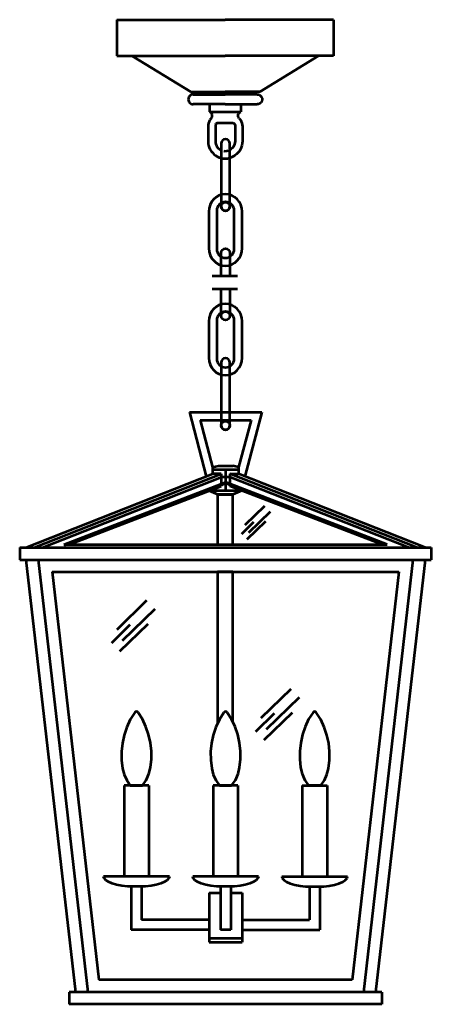
# Model space of a CAD drawing. Units: inches. Extents: x -1.4 to 11.1, y -10.7 to 19.3.
import ezdxf

# ---------------------------------------------------------------- set-up
doc = ezdxf.new("R2010")
doc.units = ezdxf.units.IN
doc.header["$MEASUREMENT"] = 0
doc.layers.add('Layer 2', color=7, linetype='Continuous')

# ---------------------------------------------------------------- blocks, each defined once
blk = doc.blocks.new('block 4')
at = {"layer": 'Layer 2', "color": 7, "lineweight": 53, "true_color": 0xffffff}
for points in [[(3.712, 7.339), (4.219, 5.381)], [(3.712, 7.339), (4.712, 7.339), (4.902, 7.339), (5.909, 7.339)], [(5.909, 7.339), (5.395, 5.381)], [(4.036, 7.093), (4.416, 5.67)], [(4.036, 7.093), (4.578, 7.093), (5.036, 7.093), (5.585, 7.093)], [(5.585, 7.093), (5.198, 5.67)], [(4.416, 5.67), (4.592, 5.705)], [(4.592, 5.705), (5.029, 5.705)], [(5.198, 5.67), (5.029, 5.705)], [(-1.26, 3.226), (4.409, 5.459)], [(-0.999, 3.226), (4.677, 5.459)], [(4.677, 5.459), (4.409, 5.459)], [(4.416, 5.67), (4.416, 5.452)], [(4.416, 5.593), (5.198, 5.593)], [(4.677, 5.459), (4.677, 5.086)], [(4.811, 5.593), (4.811, 4.952)], [(10.614, 3.226), (4.938, 5.459)], [(4.938, 5.459), (4.938, 5.086)], [(4.938, 5.459), (5.205, 5.459)], [(5.198, 5.67), (5.198, 5.452)], [(10.874, 3.226), (5.205, 5.459)], [(-0.746, 3.226), (4.677, 5.36)], [(-0.105, 3.318), (4.811, 5.205)], [(-0.091, 3.29), (4.818, 5.177)], [(4.938, 5.36), (4.677, 5.36)], [(9.642, 3.318), (4.797, 5.177)], [(9.719, 3.318), (4.811, 5.205)], [(10.367, 3.226), (4.938, 5.36)], [(0.064, 3.318), (4.677, 5.086)], [(4.304, 4.952), (4.585, 4.839)], [(4.318, 4.952), (5.297, 4.952)], [(4.585, 4.839), (5.029, 4.839)], [(9.557, 3.318), (4.938, 5.086)], [(5.311, 4.952), (5.029, 4.839)], [(5.409, 3.91), (6.001, 4.494)], [(5.515, 3.684), (6.17, 4.318)], [(5.304, 3.642), (5.67, 4.001)], [(5.466, 3.473), (6.029, 4.022)], [(-0.105, 3.318), (9.719, 3.318)], [(-1.443, 3.226), (11.057, 3.226)], [(-1.443, 3.226), (-1.443, 2.853)], [(11.057, 3.226), (11.057, 2.853)], [(-1.443, 2.853), (11.057, 2.853)], [(-1.253, 2.853), (0.247, -10.295)], [(-0.879, 2.853), (0.628, -10.295)], [(10.494, 2.853), (8.994, -10.295)], [(10.874, 2.853), (9.367, -10.295)], [(-0.457, 2.48), (0.959, -9.914)], [(-0.457, 2.48), (10.071, 2.48)], [(10.071, 2.48), (8.656, -9.914)], [(1.515, 0.733), (2.416, 1.621)], [(1.677, 0.395), (2.67, 1.36)], [(1.599, 0.071), (2.459, 0.902)], [(1.353, 0.325), (1.916, 0.881)], [(5.888, -1.957), (6.797, -1.076)], [(6.057, -2.302), (7.05, -1.33)], [(2.05, -1.788), (1.916, -2.006)], [(2.071, -1.767), (2.05, -1.788)], [(2.107, -1.76), (2.071, -1.767)], [(2.135, -1.767), (2.107, -1.76)], [(2.156, -1.788), (2.135, -1.767)], [(2.283, -1.999), (2.156, -1.788)], [(4.754, -1.788), (4.628, -2.006)], [(4.783, -1.767), (4.754, -1.788)], [(4.811, -1.76), (4.783, -1.767)], [(4.839, -1.767), (4.811, -1.76)], [(4.86, -1.788), (4.839, -1.767)], [(4.994, -1.999), (4.86, -1.788)], [(5.98, -2.626), (6.839, -1.788)], [(7.466, -1.788), (7.332, -1.999)], [(7.487, -1.767), (7.466, -1.788)], [(7.515, -1.76), (7.487, -1.767)], [(7.543, -1.767), (7.515, -1.76)], [(7.564, -1.788), (7.543, -1.767)], [(7.698, -2.006), (7.564, -1.788)], [(1.916, -2.006), (1.811, -2.238)], [(2.388, -2.224), (2.283, -1.999)], [(4.628, -2.006), (4.515, -2.238)], [(5.1, -2.224), (4.994, -1.999)], [(5.726, -2.365), (6.297, -1.816)], [(7.332, -1.999), (7.226, -2.224)], [(7.804, -2.238), (7.698, -2.006)], [(1.811, -2.238), (1.733, -2.478)], [(2.473, -2.464), (2.388, -2.224)], [(4.515, -2.238), (4.437, -2.478)], [(5.177, -2.464), (5.1, -2.224)], [(7.226, -2.224), (7.149, -2.464)], [(7.888, -2.478), (7.804, -2.238)], [(1.733, -2.478), (1.677, -2.724)], [(2.529, -2.71), (2.473, -2.464)], [(4.437, -2.478), (4.381, -2.724)], [(5.233, -2.71), (5.177, -2.464)], [(7.149, -2.464), (7.092, -2.71)], [(7.945, -2.724), (7.888, -2.478)], [(1.677, -2.724), (1.649, -2.978)], [(1.649, -2.978), (1.649, -3.238)], [(2.557, -2.964), (2.529, -2.71)], [(2.557, -3.21), (2.557, -2.964)], [(4.381, -2.724), (4.353, -2.978)], [(4.353, -2.978), (4.36, -3.238)], [(5.262, -2.964), (5.233, -2.71)], [(5.262, -3.21), (5.262, -2.964)], [(7.092, -2.71), (7.064, -2.964)], [(7.064, -2.964), (7.064, -3.21)], [(7.966, -2.978), (7.945, -2.724)], [(7.966, -3.238), (7.966, -2.978)], [(1.649, -3.238), (1.684, -3.492)], [(2.529, -3.464), (2.557, -3.21)], [(4.36, -3.238), (4.388, -3.492)], [(5.233, -3.464), (5.262, -3.21)], [(7.064, -3.21), (7.085, -3.464)], [(7.937, -3.492), (7.966, -3.238)], [(1.684, -3.492), (1.733, -3.675)], [(2.48, -3.654), (2.529, -3.464)], [(4.388, -3.492), (4.437, -3.675)], [(5.191, -3.654), (5.233, -3.464)], [(7.085, -3.464), (7.135, -3.654)], [(7.888, -3.675), (7.937, -3.492)], [(1.733, -3.675), (1.811, -3.851)], [(1.811, -3.851), (1.916, -4.006)], [(2.29, -4.006), (2.402, -3.844)], [(2.402, -3.844), (2.48, -3.654)], [(4.437, -3.675), (4.515, -3.851)], [(4.515, -3.851), (4.621, -4.006)], [(4.994, -4.006), (5.107, -3.844)], [(5.107, -3.844), (5.191, -3.654)], [(7.135, -3.654), (7.219, -3.844)], [(7.219, -3.844), (7.325, -4.006)], [(7.705, -4.006), (7.811, -3.851)], [(7.811, -3.851), (7.888, -3.675)], [(1.726, -4.006), (1.726, -6.774)], [(2.48, -4.006), (1.726, -4.006)], [(1.916, -4.006), (2.29, -4.006)], [(2.48, -4.006), (2.48, -6.774)], [(4.431, -4.006), (4.431, -6.774)], [(5.184, -4.006), (4.431, -4.006)], [(4.621, -4.006), (4.994, -4.006)], [(5.184, -4.006), (5.184, -6.774)], [(7.135, -4.006), (7.135, -6.774)], [(7.135, -4.006), (7.895, -4.006)], [(7.705, -4.006), (7.325, -4.006)], [(7.895, -4.006), (7.895, -6.774)], [(1.121, -6.83), (1.107, -6.774)], [(3.106, -6.774), (1.107, -6.774)], [(1.17, -6.886), (1.121, -6.83)], [(3.085, -6.83), (3.036, -6.886)], [(3.106, -6.774), (3.085, -6.83)], [(5.811, -6.774), (3.811, -6.774)], [(3.825, -6.83), (3.811, -6.774)], [(3.874, -6.886), (3.825, -6.83)], [(5.79, -6.83), (5.74, -6.886)], [(5.811, -6.774), (5.79, -6.83)], [(6.515, -6.774), (8.515, -6.774)], [(6.515, -6.774), (6.529, -6.83)], [(6.529, -6.83), (6.585, -6.886)], [(8.445, -6.886), (8.501, -6.83)], [(8.501, -6.83), (8.515, -6.774)], [(1.254, -6.943), (1.17, -6.886)], [(1.367, -6.985), (1.254, -6.943)], [(1.501, -7.027), (1.367, -6.985)], [(1.656, -7.055), (1.501, -7.027)], [(1.832, -7.076), (1.656, -7.055)], [(2.008, -7.083), (1.832, -7.076)], [(1.944, -7.083), (1.944, -8.4)], [(2.198, -7.083), (2.008, -7.083)], [(2.374, -7.076), (2.198, -7.083)], [(2.261, -7.083), (2.261, -8.09)], [(2.55, -7.055), (2.374, -7.076)], [(2.705, -7.027), (2.55, -7.055)], [(2.839, -6.985), (2.705, -7.027)], [(2.952, -6.943), (2.839, -6.985)], [(3.036, -6.886), (2.952, -6.943)], [(3.959, -6.943), (3.874, -6.886)], [(4.071, -6.985), (3.959, -6.943)], [(4.205, -7.027), (4.071, -6.985)], [(4.36, -7.055), (4.205, -7.027)], [(4.536, -7.076), (4.36, -7.055)], [(4.719, -7.083), (4.536, -7.076)], [(4.656, -7.083), (4.656, -8.09)], [(4.902, -7.083), (4.719, -7.083)], [(5.085, -7.076), (4.902, -7.083)], [(4.966, -7.083), (4.966, -8.09)], [(5.254, -7.055), (5.085, -7.076)], [(5.409, -7.027), (5.254, -7.055)], [(5.55, -6.985), (5.409, -7.027)], [(5.656, -6.943), (5.55, -6.985)], [(5.74, -6.886), (5.656, -6.943)], [(6.585, -6.886), (6.663, -6.943)], [(6.663, -6.943), (6.775, -6.985)], [(6.775, -6.985), (6.909, -7.027)], [(6.909, -7.027), (7.071, -7.055)], [(7.071, -7.055), (7.24, -7.076)], [(7.24, -7.076), (7.423, -7.083)], [(7.36, -7.083), (7.36, -8.09)], [(7.423, -7.083), (7.607, -7.083)], [(7.607, -7.083), (7.79, -7.076)], [(7.67, -7.083), (7.67, -8.4)], [(7.79, -7.076), (7.959, -7.055)], [(7.959, -7.055), (8.121, -7.027)], [(8.121, -7.027), (8.254, -6.985)], [(8.254, -6.985), (8.367, -6.943)], [(8.367, -6.943), (8.445, -6.886)], [(4.311, -7.274), (4.311, -8.774)], [(4.311, -7.274), (4.656, -7.274)], [(4.966, -7.274), (5.311, -7.274)], [(5.311, -7.274), (5.311, -8.774)], [(4.311, -8.09), (2.261, -8.09)], [(4.656, -8.09), (4.656, -8.4)], [(4.966, -8.09), (4.966, -8.4)], [(5.311, -8.09), (7.36, -8.09)], [(4.311, -8.4), (1.944, -8.4)], [(4.311, -8.647), (5.311, -8.647)], [(4.966, -8.4), (4.656, -8.4)], [(5.311, -8.4), (7.67, -8.4)], [(4.311, -8.774), (5.311, -8.774)], [(8.656, -9.914), (0.959, -9.914)], [(9.557, -10.295), (0.064, -10.295)], [(0.064, -10.295), (0.064, -10.661)], [(9.557, -10.295), (9.557, -10.661)], [(9.557, -10.661), (0.064, -10.661)]]:
    blk.add_lwpolyline(points, dxfattribs=at)
blk = doc.blocks.new('block 3')
at = {"layer": 'Layer 2'}
blk.add_blockref('block 4', (0, 0), dxfattribs=at)
blk = doc.blocks.new('block 2')
at = {"layer": 'Layer 2'}
blk.add_blockref('block 3', (0, 0), dxfattribs=at)
blk = doc.blocks.new('block 7')
at = {"layer": 'Layer 2', "color": 18, "lineweight": 53, "true_color": 0x010101}
for points in [[(8.091, 19.267), (4.797, 19.267)], [(8.091, 19.267), (8.091, 18.169)], [(8.091, 18.169), (4.797, 18.169)], [(7.63, 18.167), (5.845, 17.069)], [(5.845, 17.069), (4.797, 17.069)], [(5.696, 17.069), (5.696, 16.993)], [(5.772, 16.993), (4.797, 16.993)], [(5.772, 16.993), (5.806, 16.991)], [(5.806, 16.991), (5.835, 16.979)], [(5.835, 16.979), (5.865, 16.961)], [(5.865, 16.961), (5.889, 16.937)], [(5.889, 16.937), (5.905, 16.909)], [(5.905, 16.78), (5.889, 16.752)], [(5.905, 16.909), (5.917, 16.878)], [(5.917, 16.811), (5.905, 16.78)], [(5.917, 16.878), (5.921, 16.843)], [(5.921, 16.843), (5.917, 16.811)], [(4.797, 16.694), (5.772, 16.694)], [(5.249, 16.456), (5.277, 16.47)], [(5.277, 16.694), (5.277, 16.47)], [(5.806, 16.698), (5.772, 16.694)], [(5.835, 16.71), (5.806, 16.698)], [(5.865, 16.728), (5.835, 16.71)], [(5.889, 16.752), (5.865, 16.728)], [(5.191, 16.349), (5.195, 16.38)], [(5.195, 16.317), (5.191, 16.349)], [(5.195, 16.38), (5.205, 16.41)], [(5.209, 16.289), (5.195, 16.317)], [(5.205, 16.41), (5.225, 16.436)], [(5.227, 16.263), (5.209, 16.289)], [(5.225, 16.436), (5.249, 16.456)], [(5.227, 16.263), (5.261, 16.221)], [(5.261, 16.221), (5.286, 16.173)], [(5.286, 16.173), (5.304, 16.123)], [(4.55, 16.123), (4.572, 16.127), (5.025, 16.127), (5.047, 16.123)], [(5.047, 16.123), (5.067, 16.113)], [(5.067, 16.113), (5.083, 16.097)], [(5.083, 16.097), (5.093, 16.077)], [(5.093, 16.077), (5.097, 16.055)], [(5.097, 16.055), (5.097, 15.572)], [(5.304, 16.123), (5.316, 16.071)], [(5.316, 16.071), (5.32, 16.017)], [(5.32, 16.017), (5.32, 15.572)], [(5.097, 15.572), (5.093, 15.524)], [(5.32, 15.572), (5.316, 15.508)], [(5.32, 15.658), (5.32, 15.55)], [(5.009, 15.36), (4.973, 15.331), (4.935, 15.305)], [(5.039, 15.396), (5.009, 15.36)], [(5.063, 15.436), (5.039, 15.396)], [(5.081, 15.48), (5.063, 15.436)], [(5.093, 15.524), (5.081, 15.48)], [(5.229, 15.275), (5.189, 15.225)], [(5.261, 15.328), (5.229, 15.275)], [(5.286, 15.386), (5.261, 15.328)], [(5.277, 15.363), (5.265, 15.336)], [(5.306, 15.446), (5.286, 15.386)], [(5.316, 15.508), (5.306, 15.446)], [(4.983, 15.081), (4.921, 15.063)], [(5.041, 15.109), (4.983, 15.081)], [(5.095, 15.141), (5.041, 15.109)], [(5.145, 15.179), (5.095, 15.141)], [(5.189, 15.225), (5.145, 15.179)]]:
    blk.add_lwpolyline(points, dxfattribs=at)
blk = doc.blocks.new('block 6')
at = {"layer": 'Layer 2', "color": 18, "lineweight": 53, "true_color": 0x010101}
for points in [[(1.506, 19.267), (1.506, 18.169)], [(1.506, 19.267), (4.799, 19.267)], [(1.506, 18.169), (4.799, 18.169)], [(1.967, 18.167), (3.752, 17.069)], [(3.752, 17.069), (4.799, 17.069)], [(3.901, 17.069), (3.901, 16.993)], [(3.68, 16.878), (3.676, 16.843)], [(3.676, 16.843), (3.68, 16.811)], [(3.692, 16.909), (3.68, 16.878)], [(3.68, 16.811), (3.692, 16.78)], [(3.708, 16.937), (3.692, 16.909)], [(3.692, 16.78), (3.708, 16.752)], [(3.732, 16.961), (3.708, 16.937)], [(3.761, 16.979), (3.732, 16.961)], [(3.791, 16.991), (3.761, 16.979)], [(3.825, 16.993), (3.791, 16.991)], [(3.825, 16.993), (4.799, 16.993)], [(3.708, 16.752), (3.732, 16.728)], [(3.732, 16.728), (3.761, 16.71)], [(3.761, 16.71), (3.791, 16.698)], [(3.791, 16.698), (3.825, 16.694)], [(4.799, 16.694), (3.825, 16.694)], [(4.32, 16.694), (4.32, 16.47)], [(4.348, 16.456), (4.32, 16.47)], [(4.31, 16.173), (4.292, 16.123)], [(4.336, 16.221), (4.31, 16.173)], [(4.37, 16.263), (4.336, 16.221)], [(4.372, 16.436), (4.348, 16.456)], [(4.37, 16.263), (4.388, 16.289)], [(4.392, 16.41), (4.372, 16.436)], [(4.388, 16.289), (4.402, 16.317)], [(4.402, 16.38), (4.392, 16.41)], [(4.406, 16.349), (4.402, 16.38)], [(4.402, 16.317), (4.406, 16.349)], [(4.28, 16.071), (4.276, 16.017)], [(4.276, 16.017), (4.276, 15.572)], [(4.292, 16.123), (4.28, 16.071)], [(4.504, 16.077), (4.5, 16.055)], [(4.5, 16.055), (4.5, 15.572)], [(4.514, 16.097), (4.504, 16.077)], [(4.53, 16.113), (4.514, 16.097)], [(4.55, 16.123), (4.53, 16.113)], [(4.276, 15.658), (4.276, 15.55)], [(4.276, 15.572), (4.28, 15.508)], [(4.5, 15.572), (4.504, 15.524)], [(4.28, 15.508), (4.29, 15.446)], [(4.29, 15.446), (4.31, 15.386)], [(4.31, 15.386), (4.336, 15.328)], [(4.32, 15.363), (4.332, 15.336)], [(4.336, 15.328), (4.368, 15.275)], [(4.368, 15.275), (4.408, 15.225)], [(4.504, 15.524), (4.516, 15.48)], [(4.516, 15.48), (4.534, 15.436)], [(4.534, 15.436), (4.558, 15.396)], [(4.558, 15.396), (4.588, 15.36)], [(4.588, 15.36), (4.624, 15.331)], [(4.624, 15.331), (4.664, 15.305)], [(4.664, 15.305), (4.708, 15.287)], [(4.68, 15.3), (4.7, 15.29)], [(4.754, 15.277), (4.799, 15.273)], [(4.799, 15.273), (4.847, 15.277)], [(4.847, 15.277), (4.893, 15.287)], [(4.408, 15.225), (4.452, 15.179)], [(4.452, 15.179), (4.502, 15.141)], [(4.502, 15.141), (4.556, 15.109)], [(4.556, 15.109), (4.614, 15.081)], [(4.614, 15.081), (4.676, 15.063)], [(4.676, 15.063), (4.738, 15.051)], [(4.738, 15.051), (4.799, 15.047)], [(4.799, 15.047), (4.863, 15.051)], [(4.863, 15.051), (4.925, 15.063)]]:
    blk.add_lwpolyline(points, dxfattribs=at)
at = {"layer": 'Layer 2'}
blk.add_blockref('block 7', (0, 0), dxfattribs=at)
blk = doc.blocks.new('block 5')
at = {"layer": 'Layer 2'}
blk.add_blockref('block 6', (0, 0), dxfattribs=at)
blk = doc.blocks.new('block 10')
at = {"layer": 'Layer 2', "color": 18, "lineweight": 53, "true_color": 0x010101}
for points, knots in [([(4.938, 13.59), (4.938, 13.518), (4.879, 13.459), (4.806, 13.459), (4.806, 13.459), (4.806, 13.459), (4.806, 13.459), (4.734, 13.459), (4.675, 13.518), (4.675, 13.59), (4.675, 13.59), (4.675, 15.504), (4.675, 15.504), (4.675, 15.577), (4.734, 15.636), (4.806, 15.636), (4.806, 15.636), (4.806, 15.636), (4.806, 15.636), (4.879, 15.636), (4.938, 15.577), (4.938, 15.504), (4.938, 15.504), (4.938, 13.59), (4.938, 13.59)], [0, 0, 0, 0, 1, 1, 1, 2, 2, 2, 3, 3, 3, 4, 4, 4, 5, 5, 5, 6, 6, 6, 7, 7, 7, 8, 8, 8, 8]), ([(4.938, 13.591), (4.938, 13.664), (4.879, 13.723), (4.806, 13.723), (4.733, 13.723), (4.674, 13.664), (4.674, 13.591), (4.674, 13.518), (4.733, 13.459), (4.806, 13.459), (4.879, 13.459), (4.938, 13.518), (4.938, 13.591)], [0, 0, 0, 0, 1, 1, 1, 2, 2, 2, 3, 3, 3, 4, 4, 4, 4])]:
    blk.add_open_spline(points, degree=3, knots=knots, dxfattribs=at)
blk = doc.blocks.new('block 11')
at = {"layer": 'Layer 2', "color": 18, "lineweight": 53, "true_color": 0x010101}
for points, knots in [([(4.675, 11.485), (4.675, 11.485), (4.675, 12.178), (4.675, 12.178), (4.675, 12.251), (4.734, 12.31), (4.806, 12.31), (4.806, 12.31), (4.806, 12.31), (4.806, 12.31), (4.879, 12.31), (4.938, 12.251), (4.938, 12.178), (4.938, 12.178), (4.938, 11.482), (4.938, 11.482)], [0, 0, 0, 0, 1, 1, 1, 2, 2, 2, 3, 3, 3, 4, 4, 4, 5, 5, 5, 5]), ([(4.938, 11.08), (4.938, 11.08), (4.938, 10.264), (4.938, 10.264), (4.938, 10.191), (4.879, 10.132), (4.806, 10.132), (4.806, 10.132), (4.806, 10.132), (4.806, 10.132), (4.734, 10.132), (4.675, 10.191), (4.675, 10.264), (4.675, 10.264), (4.675, 11.091), (4.675, 11.091)], [0, 0, 0, 0, 1, 1, 1, 2, 2, 2, 3, 3, 3, 4, 4, 4, 5, 5, 5, 5]), ([(4.938, 10.265), (4.938, 10.337), (4.879, 10.397), (4.806, 10.397), (4.733, 10.397), (4.674, 10.337), (4.674, 10.265), (4.674, 10.191), (4.733, 10.132), (4.806, 10.132), (4.879, 10.132), (4.938, 10.191), (4.938, 10.265)], [0, 0, 0, 0, 1, 1, 1, 2, 2, 2, 3, 3, 3, 4, 4, 4, 4])]:
    blk.add_open_spline(points, degree=3, knots=knots, dxfattribs=at)
blk = doc.blocks.new('block 12')
at = {"layer": 'Layer 2', "color": 18, "lineweight": 53, "true_color": 0x010101}
for points, knots in [([(4.938, 6.933), (4.938, 6.86), (4.879, 6.801), (4.806, 6.801), (4.806, 6.801), (4.806, 6.801), (4.806, 6.801), (4.734, 6.801), (4.675, 6.86), (4.675, 6.933), (4.675, 6.933), (4.675, 8.847), (4.675, 8.847), (4.675, 8.919), (4.734, 8.978), (4.806, 8.978), (4.806, 8.978), (4.806, 8.978), (4.806, 8.978), (4.879, 8.978), (4.938, 8.919), (4.938, 8.847), (4.938, 8.847), (4.938, 6.933), (4.938, 6.933)], [0, 0, 0, 0, 1, 1, 1, 2, 2, 2, 3, 3, 3, 4, 4, 4, 5, 5, 5, 6, 6, 6, 7, 7, 7, 8, 8, 8, 8]), ([(4.938, 6.933), (4.938, 7.006), (4.879, 7.065), (4.806, 7.065), (4.733, 7.065), (4.674, 7.006), (4.674, 6.933), (4.674, 6.86), (4.733, 6.801), (4.806, 6.801), (4.879, 6.801), (4.938, 6.86), (4.938, 6.933)], [0, 0, 0, 0, 1, 1, 1, 2, 2, 2, 3, 3, 3, 4, 4, 4, 4])]:
    blk.add_open_spline(points, degree=3, knots=knots, dxfattribs=at)
blk = doc.blocks.new('block 9')
at = {"layer": 'Layer 2', "color": 18, "lineweight": 53, "true_color": 0x010101}
for points in [[(5.312, 12.32), (5.312, 12.026), (5.086, 11.788), (4.806, 11.788), (4.806, 11.788), (4.806, 11.788), (4.806, 11.788), (4.527, 11.788), (4.3, 12.026), (4.3, 12.32), (4.3, 12.32), (4.3, 13.434), (4.3, 13.434), (4.3, 13.727), (4.527, 13.965), (4.806, 13.965), (4.806, 13.965), (4.806, 13.965), (4.806, 13.965), (5.086, 13.965), (5.312, 13.727), (5.312, 13.434), (5.312, 13.434), (5.312, 12.32), (5.312, 12.32)], [(5.072, 12.293), (5.072, 12.146), (4.953, 12.027), (4.806, 12.027), (4.806, 12.027), (4.806, 12.027), (4.806, 12.027), (4.659, 12.027), (4.541, 12.146), (4.541, 12.293), (4.541, 12.293), (4.541, 13.46), (4.541, 13.46), (4.541, 13.607), (4.659, 13.726), (4.806, 13.726), (4.806, 13.726), (4.806, 13.726), (4.806, 13.726), (4.953, 13.726), (5.072, 13.607), (5.072, 13.46), (5.072, 13.46), (5.072, 12.293), (5.072, 12.293)], [(5.312, 8.988), (5.312, 8.695), (5.086, 8.457), (4.806, 8.457), (4.806, 8.457), (4.806, 8.457), (4.806, 8.457), (4.527, 8.457), (4.3, 8.695), (4.3, 8.988), (4.3, 8.988), (4.3, 10.102), (4.3, 10.102), (4.3, 10.396), (4.527, 10.634), (4.806, 10.634), (4.806, 10.634), (4.806, 10.634), (4.806, 10.634), (5.086, 10.634), (5.312, 10.396), (5.312, 10.102), (5.312, 10.102), (5.312, 8.988), (5.312, 8.988)], [(5.072, 8.962), (5.072, 8.815), (4.953, 8.696), (4.806, 8.696), (4.806, 8.696), (4.806, 8.696), (4.806, 8.696), (4.659, 8.696), (4.541, 8.815), (4.541, 8.962), (4.541, 8.962), (4.541, 10.129), (4.541, 10.129), (4.541, 10.276), (4.659, 10.395), (4.806, 10.395), (4.806, 10.395), (4.806, 10.395), (4.806, 10.395), (4.953, 10.395), (5.072, 10.276), (5.072, 10.129), (5.072, 10.129), (5.072, 8.962), (5.072, 8.962)]]:
    blk.add_open_spline(points, degree=3, knots=[0, 0, 0, 0, 1, 1, 1, 2, 2, 2, 3, 3, 3, 4, 4, 4, 5, 5, 5, 6, 6, 6, 7, 7, 7, 8, 8, 8, 8], dxfattribs=at)
at = {"layer": 'Layer 2'}
for name in ['block 10', 'block 11', 'block 12']:
    blk.add_blockref(name, (0, 0), dxfattribs=at)
blk = doc.blocks.new('block 8')
at = {"layer": 'Layer 2', "color": 18, "lineweight": 53, "true_color": 0x010101}
for points in [[(4.407, 11.482), (5.168, 11.482)], [(4.407, 11.091), (5.168, 11.091)]]:
    blk.add_lwpolyline(points, dxfattribs=at)
at = {"layer": 'Layer 2'}
blk.add_blockref('block 9', (0, 0), dxfattribs=at)

msp = doc.modelspace()

# ---------------------------------------------------------------- linework, layer by layer
at = {"layer": 'Layer 2', "color": 250, "lineweight": 53, "true_color": 0x231f20}
msp.add_lwpolyline([(4.32, 16.47), (5.277, 16.47)], dxfattribs=at)
at = {"layer": 'Layer 2', "color": 7, "lineweight": 53, "true_color": 0xffffff}
for points in [[(5.029, 4.839), (4.568, 4.839), (4.568, 3.318), (5.029, 3.318), (5.029, 4.839)], [(5.029, -2.074), (5.029, 2.48), (4.568, 2.48), (4.568, -2.122)]]:
    msp.add_lwpolyline(points, dxfattribs=at)

# ---------------------------------------------------------------- block references
at = {"layer": 'Layer 2'}
for name in ['block 5', 'block 8', 'block 2']:
    msp.add_blockref(name, (0, 0), dxfattribs=at)

doc.saveas('drawing.dxf')
